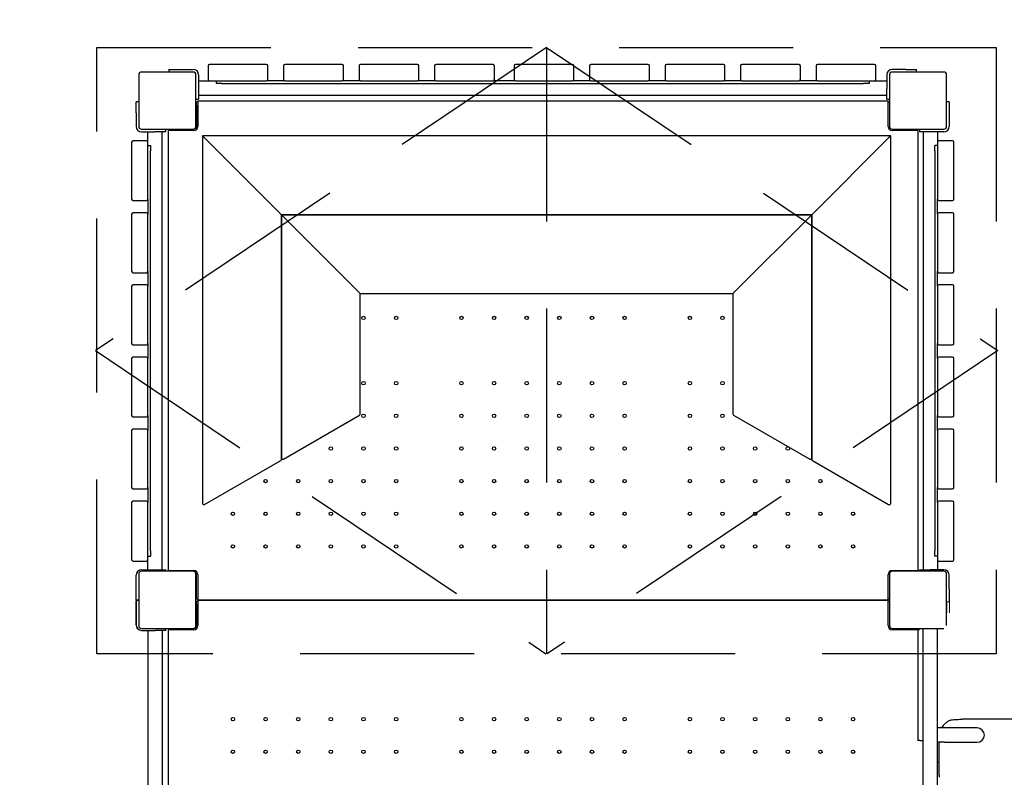
# Model space of a CAD drawing. Units: inches. Extents: x -1122 to 1067, y -532 to 306.
# Drawn here: x 719 to 809, y 127 to 197 of the extents above; entities that cross this region are included whole.
import ezdxf

# ---------------------------------------------------------------- set-up
doc = ezdxf.new("R2010")
doc.units = ezdxf.units.IN
doc.header["$LTSCALE"] = 64
doc.header["$MEASUREMENT"] = 0
doc.linetypes.add('DASHED2', pattern=[0.375, 0.25, -0.125])
doc.linetypes.add('PHANTOM2', pattern=[1.25, 0.625, -0.125, 0.125, -0.125, 0.125, -0.125])
doc.layers.get('0').update_dxf_attribs({"linetype": 'CONTINUOUS'})
doc.layers.add('1', color=7, linetype='CONTINUOUS')
doc.layers.add('SAFE-ZONE', color=5, linetype='PHANTOM2')

# ---------------------------------------------------------------- blocks, each defined once
blk = doc.blocks.new('roof')
at = {"layer": '1', "color": 7, "linetype": 'DASHED2'}
for p, q in [((1941.585, 212.315), (1900.125, 184.456)), ((1941.585, 212.315), (1941.585, 156.598)), ((1941.585, 212.315), (1983.044, 184.456)), ((1900.125, 184.456), (1941.522, 156.598)), ((1983.044, 184.456), (1941.647, 156.598))]:
    blk.add_line(p, q, dxfattribs=at)
blk.add_lwpolyline([(1900.25, 212.315), (1982.919, 212.315), (1982.919, 156.598), (1900.25, 156.598)], close=True, dxfattribs=at)

msp = doc.modelspace()

# ---------------------------------------------------------------- linework, layer by layer
for p, q in [((736.015, 192.844), (736.015, 191.594)), ((741.39, 192.969), (736.14, 192.969)), ((741.515, 191.594), (741.515, 192.844)), ((742.952, 192.844), (742.952, 191.594)), ((748.327, 192.969), (743.077, 192.969)), ((748.452, 191.594), (748.452, 192.844)), ((749.89, 192.844), (749.89, 191.594)), ((755.265, 192.969), (750.015, 192.969)), ((755.39, 191.594), (755.39, 192.844)), ((756.827, 192.844), (756.827, 191.594)), ((762.202, 192.969), (756.952, 192.969)), ((762.327, 191.594), (762.327, 192.844)), ((764.14, 192.844), (764.14, 191.594)), ((766.89, 192.969), (764.265, 192.969)), ((769.515, 192.969), (766.89, 192.969)), ((769.64, 191.594), (769.64, 192.844)), ((771.077, 192.844), (771.077, 191.594)), ((776.452, 192.969), (771.202, 192.969)), ((776.577, 191.594), (776.577, 192.844)), ((778.015, 192.844), (778.015, 191.594)), ((783.39, 192.969), (778.14, 192.969)), ((783.515, 191.594), (783.515, 192.844)), ((784.952, 192.844), (784.952, 191.594)), ((790.327, 192.969), (785.077, 192.969)), ((790.452, 191.594), (790.452, 192.844)), ((791.89, 192.844), (791.89, 191.594)), ((797.265, 192.969), (792.015, 192.969)), ((797.39, 191.594), (797.39, 192.844)), ((729.64, 192.032), (729.64, 187.282)), ((734.64, 192.282), (729.89, 192.282)), ((732.39, 192.532), (733.39, 192.532)), ((732.39, 192.532), (732.39, 192.282)), ((733.39, 192.532), (734.64, 192.532)), ((734.89, 187.282), (734.89, 192.032)), ((735.14, 192.032), (735.14, 190.782)), ((798.39, 192.032), (798.39, 190.782)), ((798.64, 192.032), (798.64, 187.282)), ((800.14, 192.532), (798.89, 192.532)), ((803.64, 192.282), (798.89, 192.282)), ((800.14, 192.532), (801.14, 192.532)), ((801.14, 192.282), (801.14, 192.532)), ((803.89, 187.282), (803.89, 192.032)), ((736.765, 191.439), (735.14, 191.439)), ((736.14, 191.469), (741.39, 191.469)), ((736.765, 191.469), (736.765, 191.219)), ((737.265, 191.219), (736.765, 191.219)), ((737.265, 191.219), (796.265, 191.219)), ((743.077, 191.469), (741.39, 191.469)), ((743.077, 191.469), (748.327, 191.469)), ((750.015, 191.469), (748.327, 191.469)), ((750.015, 191.469), (755.265, 191.469)), ((756.952, 191.469), (755.265, 191.469)), ((756.952, 191.469), (762.202, 191.469)), ((764.265, 191.469), (762.202, 191.469)), ((764.265, 191.469), (766.89, 191.469)), ((766.89, 191.469), (769.515, 191.469)), ((771.202, 191.469), (769.515, 191.469)), ((771.202, 191.469), (776.452, 191.469)), ((778.14, 191.469), (776.452, 191.469)), ((778.14, 191.469), (783.39, 191.469)), ((785.077, 191.469), (783.39, 191.469)), ((785.077, 191.469), (790.327, 191.469)), ((792.015, 191.469), (790.327, 191.469)), ((792.015, 191.469), (797.265, 191.469)), ((796.765, 191.219), (796.265, 191.219)), ((796.765, 191.469), (796.765, 191.219)), ((798.39, 191.439), (796.765, 191.439)), ((735.14, 190.782), (735.14, 189.782)), ((798.39, 190.124), (735.14, 190.124)), ((798.39, 189.782), (798.39, 190.782)), ((729.64, 189.532), (729.39, 189.532)), ((729.39, 188.532), (729.39, 189.532)), ((734.89, 189.782), (735.14, 189.782)), ((734.952, 189.251), (734.952, 189.501)), ((735.077, 189.501), (734.952, 189.501)), ((734.952, 189.251), (734.952, 187.282)), ((735.077, 189.626), (798.515, 189.626)), ((735.077, 189.626), (735.077, 189.386)), ((735.077, 189.386), (735.077, 187.282)), ((798.39, 189.782), (798.64, 189.782)), ((798.515, 189.386), (798.515, 189.626)), ((798.64, 189.501), (798.515, 189.501)), ((798.515, 187.282), (798.515, 189.386)), ((804.14, 189.532), (803.89, 189.532)), ((804.14, 189.532), (804.14, 188.532)), ((729.39, 188.532), (729.39, 187.282)), ((804.14, 188.532), (804.14, 187.282)), ((729.89, 187.032), (734.64, 187.032)), ((729.89, 186.782), (731.14, 186.782)), ((730.482, 185.844), (730.482, 186.782)), ((732.14, 186.782), (731.14, 186.782)), ((731.797, 146.532), (731.797, 186.782)), ((732.14, 186.782), (732.14, 187.032)), ((732.358, 146.469), (732.358, 186.907)), ((732.598, 186.907), (732.358, 186.907)), ((732.483, 187.032), (732.483, 186.907)), ((734.702, 186.907), (732.598, 186.907)), ((734.64, 187.032), (734.702, 187.032)), ((798.89, 187.032), (803.64, 187.032)), ((800.993, 186.907), (798.89, 186.907)), ((801.233, 186.907), (800.993, 186.907)), ((801.108, 186.907), (801.108, 187.032)), ((801.233, 186.907), (801.233, 146.469)), ((801.39, 187.032), (801.39, 186.782)), ((802.39, 186.782), (801.39, 186.782)), ((801.732, 186.782), (801.732, 146.532)), ((803.64, 186.782), (802.39, 186.782)), ((803.047, 186.782), (803.047, 185.844)), ((728.982, 185.844), (728.982, 180.594)), ((730.357, 185.969), (729.107, 185.969)), ((730.482, 180.594), (730.482, 185.844)), ((730.482, 185.532), (730.732, 185.532)), ((730.732, 185.532), (730.732, 185.032)), ((798.752, 186.418), (735.502, 186.418)), ((735.627, 186.293), (735.502, 186.418)), ((735.502, 186.418), (735.627, 186.293)), ((735.502, 186.418), (735.502, 152.635)), ((735.627, 186.293), (742.627, 179.293)), ((742.627, 179.293), (735.627, 186.293)), ((791.627, 179.293), (798.627, 186.293)), ((798.627, 186.293), (791.627, 179.293)), ((798.752, 186.418), (798.627, 186.293)), ((798.627, 186.293), (798.752, 186.418)), ((798.752, 152.635), (798.752, 186.418)), ((803.047, 185.532), (802.797, 185.532)), ((802.797, 185.032), (802.797, 185.532)), ((803.047, 185.844), (803.047, 180.594)), ((804.422, 185.969), (803.172, 185.969)), ((804.547, 180.594), (804.547, 185.844)), ((730.732, 148.282), (730.732, 185.032)), ((802.797, 185.032), (802.797, 148.282)), ((729.107, 180.469), (730.357, 180.469)), ((730.482, 180.594), (730.482, 179.219)), ((803.047, 179.219), (803.047, 180.594)), ((803.172, 180.469), (804.422, 180.469)), ((728.982, 179.219), (728.982, 173.969)), ((730.357, 179.344), (729.107, 179.344)), ((730.482, 173.969), (730.482, 179.219)), ((742.752, 179.168), (742.627, 179.293)), ((742.627, 179.293), (742.752, 179.168)), ((791.627, 179.293), (791.502, 179.168)), ((791.502, 179.168), (791.627, 179.293)), ((803.047, 179.219), (803.047, 173.969)), ((804.422, 179.344), (803.172, 179.344)), ((804.547, 173.969), (804.547, 179.219)), ((742.752, 179.168), (791.502, 179.168)), ((742.752, 156.676), (742.752, 179.168)), ((791.502, 179.168), (742.752, 179.168)), ((742.877, 179.043), (742.752, 179.168)), ((742.752, 179.167), (742.877, 179.042)), ((742.752, 179.167), (742.752, 156.821)), ((742.877, 179.043), (749.877, 172.043)), ((749.877, 172.042), (742.877, 179.042)), ((784.377, 172.043), (791.377, 179.043)), ((791.377, 179.043), (784.377, 172.043)), ((791.502, 179.168), (791.377, 179.043)), ((791.377, 179.043), (791.502, 179.168)), ((791.502, 179.168), (791.502, 156.676)), ((791.502, 156.822), (791.502, 179.168)), ((729.107, 173.844), (730.357, 173.844)), ((730.482, 173.969), (730.482, 172.594)), ((803.047, 172.594), (803.047, 173.969)), ((803.172, 173.844), (804.422, 173.844)), ((728.982, 172.594), (728.982, 167.344)), ((730.357, 172.719), (729.107, 172.719)), ((730.482, 167.344), (730.482, 172.594)), ((750.002, 171.918), (749.877, 172.043)), ((749.877, 172.042), (750.002, 171.917)), ((784.377, 172.043), (784.252, 171.918)), ((784.252, 171.918), (784.377, 172.043)), ((803.047, 172.594), (803.047, 167.344)), ((804.422, 172.719), (803.172, 172.719)), ((804.547, 167.344), (804.547, 172.594)), ((750.002, 171.918), (784.252, 171.918)), ((750.002, 160.862), (750.002, 171.917)), ((784.252, 171.918), (784.252, 160.864)), ((729.107, 167.219), (730.357, 167.219)), ((730.482, 167.344), (730.482, 165.969)), ((803.047, 165.969), (803.047, 167.344)), ((803.172, 167.219), (804.422, 167.219)), ((728.982, 165.969), (728.982, 160.719)), ((730.357, 166.094), (729.107, 166.094)), ((730.482, 160.719), (730.482, 165.969)), ((803.047, 165.969), (803.047, 160.719)), ((804.422, 166.094), (803.172, 166.094)), ((804.547, 160.719), (804.547, 165.969)), ((729.107, 160.594), (730.357, 160.594)), ((730.482, 160.719), (730.482, 159.344)), ((742.939, 156.712), (749.939, 160.754)), ((784.314, 160.755), (791.314, 156.714)), ((803.047, 159.344), (803.047, 160.719)), ((803.172, 160.594), (804.422, 160.594)), ((728.982, 159.344), (728.982, 154.094)), ((730.357, 159.469), (729.107, 159.469)), ((730.482, 154.094), (730.482, 159.344)), ((803.047, 159.344), (803.047, 154.094)), ((804.422, 159.469), (803.172, 159.469)), ((804.547, 154.094), (804.547, 159.344)), ((735.689, 152.527), (742.689, 156.568)), ((791.564, 156.568), (798.564, 152.527)), ((729.107, 153.969), (730.357, 153.969)), ((730.482, 154.094), (730.482, 152.719)), ((803.047, 152.719), (803.047, 154.094)), ((803.172, 153.969), (804.422, 153.969)), ((728.982, 152.719), (728.982, 147.469)), ((730.357, 152.844), (729.107, 152.844)), ((730.482, 147.469), (730.482, 152.719)), ((803.047, 152.719), (803.047, 147.469)), ((804.422, 152.844), (803.172, 152.844)), ((804.547, 147.469), (804.547, 152.719)), ((730.482, 147.782), (730.732, 147.782)), ((730.732, 148.282), (730.732, 147.782)), ((802.797, 147.782), (802.797, 148.282)), ((803.047, 147.782), (802.797, 147.782)), ((729.107, 147.344), (730.357, 147.344)), ((730.482, 146.532), (730.482, 147.469)), ((803.047, 147.469), (803.047, 146.532)), ((803.172, 147.344), (804.422, 147.344)), ((729.39, 144.782), (729.39, 146.032)), ((729.64, 146.157), (729.64, 141.407)), ((729.89, 146.532), (731.14, 146.532)), ((734.64, 146.407), (729.89, 146.407)), ((731.14, 146.532), (732.14, 146.532)), ((732.14, 146.407), (732.14, 146.532)), ((732.358, 146.469), (732.598, 146.469)), ((732.483, 146.469), (732.483, 146.407)), ((732.598, 146.469), (734.702, 146.469)), ((734.89, 141.407), (734.89, 146.157)), ((734.952, 144.126), (734.952, 146.094)), ((735.077, 146.094), (735.077, 143.991)), ((798.515, 143.991), (798.515, 146.094)), ((798.64, 146.157), (798.64, 141.407)), ((798.89, 146.469), (800.993, 146.469)), ((803.64, 146.407), (798.89, 146.407)), ((800.993, 146.469), (801.233, 146.469)), ((801.108, 146.407), (801.108, 146.469)), ((801.39, 146.532), (801.39, 146.407)), ((801.39, 146.532), (802.39, 146.532)), ((803.64, 146.532), (802.39, 146.532)), ((803.89, 141.407), (803.89, 146.157)), ((804.14, 144.782), (804.14, 146.032)), ((729.39, 143.782), (729.39, 144.782)), ((734.952, 143.876), (734.952, 144.126)), ((735.077, 143.991), (735.077, 143.751)), ((798.515, 143.751), (798.515, 143.991)), ((804.14, 144.782), (804.14, 143.589)), ((729.39, 143.782), (729.64, 143.782)), ((729.64, 143.719), (729.39, 143.719)), ((734.952, 143.876), (735.077, 143.876)), ((734.952, 143.376), (734.952, 143.626)), ((735.077, 143.626), (734.952, 143.626)), ((734.952, 143.376), (734.952, 141.407)), ((798.515, 143.751), (735.077, 143.751)), ((735.077, 143.751), (798.515, 143.751)), ((735.077, 143.751), (735.077, 143.511)), ((735.077, 143.511), (735.077, 141.407)), ((798.515, 143.876), (798.64, 143.876)), ((798.515, 143.511), (798.515, 143.751)), ((798.64, 143.626), (798.515, 143.626)), ((798.515, 141.407), (798.515, 143.511)), ((729.387, 141.469), (729.387, 142.719)), ((729.393, 142.719), (729.393, 141.469)), ((729.893, 140.969), (729.887, 140.969)), ((729.89, 141.157), (734.64, 141.157)), ((729.893, 140.969), (731.143, 140.969)), ((730.482, 140.969), (730.482, 123.719)), ((732.14, 140.969), (731.143, 140.969)), ((731.797, 140.969), (731.797, 123.719)), ((732.14, 140.969), (732.14, 141.157)), ((732.358, 123.657), (732.358, 141.032)), ((732.598, 141.032), (732.358, 141.032)), ((732.483, 141.157), (732.483, 141.032)), ((734.702, 141.032), (732.598, 141.032)), ((734.64, 141.157), (734.702, 141.157)), ((798.89, 141.157), (803.64, 141.157)), ((801.401, 141.032), (798.89, 141.032)), ((801.233, 141.032), (801.233, 130.844)), ((801.732, 100.719), (801.732, 141.157)), ((803.047, 100.719), (803.047, 141.157)), ((803.585, 132.221), (803.975, 132.585)), ((809.196, 132.799), (805.312, 132.799)), ((824.946, 132.799), (809.196, 132.799)), ((803.705, 132.002), (803.047, 132.002)), ((806.705, 132.002), (803.705, 132.002)), ((801.436, 130.844), (801.214, 130.844)), ((801.436, 130.844), (801.732, 130.844)), ((803.705, 130.687), (803.047, 130.687)), ((803.213, 128.198), (803.213, 130.687)), ((803.705, 130.687), (806.705, 130.687)), ((803.047, 128.844), (803.213, 128.844))]:
    msp.add_line(p, q)
at = {"color": 0, "linetype": 'Continuous', "lineweight": 0, "extrusion": (-8.6471e-16, -1.673e-16, -1)}
for p, q in [((803.901, 143.589), (803.901, 142.589)), ((804.151, 143.589), (803.901, 143.589)), ((804.151, 142.589), (804.151, 143.589))]:
    msp.add_line(p, q, dxfattribs=at)
for centre in [(750.296, 169.688), (753.296, 169.688), (759.296, 169.688), (762.296, 169.688), (765.296, 169.688), (768.296, 169.688), (771.296, 169.688), (774.296, 169.688), (780.296, 169.688), (783.296, 169.688), (750.296, 163.688), (753.296, 163.688), (759.296, 163.688), (762.296, 163.688), (765.296, 163.688), (768.296, 163.688), (771.296, 163.688), (774.296, 163.688), (780.296, 163.688), (783.296, 163.688), (750.296, 160.688), (753.296, 160.688), (759.296, 160.688), (762.296, 160.688), (765.296, 160.688), (768.296, 160.688), (771.296, 160.688), (774.296, 160.688), (780.296, 160.688), (783.296, 160.688), (747.296, 157.688), (750.296, 157.688), (753.296, 157.688), (759.296, 157.688), (762.296, 157.688), (765.296, 157.688), (768.296, 157.688), (771.296, 157.688), (774.296, 157.688), (780.296, 157.688), (783.296, 157.688), (786.296, 157.688), (789.296, 157.688), (741.296, 154.688), (744.296, 154.688), (747.296, 154.688), (750.296, 154.688), (753.296, 154.688), (759.296, 154.688), (762.296, 154.688), (765.296, 154.688), (768.296, 154.688), (771.296, 154.688), (774.296, 154.688), (780.296, 154.688), (783.296, 154.688), (786.296, 154.688), (789.296, 154.688), (792.296, 154.688), (738.296, 151.688), (741.296, 151.688), (744.296, 151.688), (747.296, 151.688), (750.296, 151.688), (753.296, 151.688), (759.296, 151.688), (762.296, 151.688), (765.296, 151.688), (768.296, 151.688), (771.296, 151.688), (774.296, 151.688), (780.296, 151.688), (783.296, 151.688), (786.296, 151.688), (789.296, 151.688), (792.296, 151.688), (795.296, 151.688), (738.296, 148.688), (741.296, 148.688), (744.296, 148.688), (747.296, 148.688), (750.296, 148.688), (753.296, 148.688), (759.296, 148.688), (762.296, 148.688), (765.296, 148.688), (768.296, 148.688), (771.296, 148.688), (774.296, 148.688), (780.296, 148.688), (783.296, 148.688), (786.296, 148.688), (789.296, 148.688), (792.296, 148.688), (795.296, 148.688), (738.296, 132.813), (741.296, 132.813), (744.296, 132.813), (747.296, 132.813), (750.296, 132.813), (753.296, 132.813), (759.296, 132.813), (762.296, 132.813), (765.296, 132.813), (768.296, 132.813), (771.296, 132.813), (774.296, 132.813), (780.296, 132.813), (783.296, 132.813), (786.296, 132.813), (789.296, 132.813), (792.296, 132.813), (795.296, 132.813), (738.296, 129.813), (741.296, 129.813), (744.296, 129.813), (747.296, 129.813), (750.296, 129.813), (753.296, 129.813), (759.296, 129.813), (762.296, 129.813), (765.296, 129.813), (768.296, 129.813), (771.296, 129.813), (774.296, 129.813), (780.296, 129.813), (783.296, 129.813), (786.296, 129.813), (789.296, 129.813), (792.296, 129.813), (795.296, 129.813)]:
    msp.add_circle(centre, 0.156)
for centre, radius, start, end in [((736.14, 192.844), 0.125, 90, 180), ((741.39, 192.844), 0.125, 0, 90), ((743.077, 192.844), 0.125, 90, 180), ((748.327, 192.844), 0.125, 0, 90), ((750.015, 192.844), 0.125, 90, 180), ((755.265, 192.844), 0.125, 0, 90), ((756.952, 192.844), 0.125, 90, 180), ((762.202, 192.844), 0.125, 0, 90), ((764.265, 192.844), 0.125, 90, 180), ((769.515, 192.844), 0.125, 0, 90), ((771.202, 192.844), 0.125, 90, 180), ((776.452, 192.844), 0.125, 0, 90), ((778.14, 192.844), 0.125, 90, 180), ((783.39, 192.844), 0.125, 0, 90), ((785.077, 192.844), 0.125, 90, 180), ((790.327, 192.844), 0.125, 0, 90), ((792.015, 192.844), 0.125, 90, 180), ((797.265, 192.844), 0.125, 0, 90), ((729.89, 192.032), 0.25, 90, 180), ((734.64, 192.032), 0.5, 0, 90), ((734.64, 192.032), 0.25, 0, 90), ((798.89, 192.032), 0.5, 90, 180), ((798.89, 192.032), 0.25, 90, 180), ((803.64, 192.032), 0.25, 0, 90), ((736.14, 191.594), 0.125, 180, 270), ((741.39, 191.594), 0.125, 270, 0), ((743.077, 191.594), 0.125, 180, 270), ((748.327, 191.594), 0.125, 270, 0), ((750.015, 191.594), 0.125, 180, 270), ((755.265, 191.594), 0.125, 270, 0), ((756.952, 191.594), 0.125, 180, 270), ((762.202, 191.594), 0.125, 270, 0), ((764.265, 191.594), 0.125, 180, 270), ((769.515, 191.594), 0.125, 270, 0), ((771.202, 191.594), 0.125, 180, 270), ((776.452, 191.594), 0.125, 270, 0), ((778.14, 191.594), 0.125, 180, 270), ((783.39, 191.594), 0.125, 270, 0), ((785.077, 191.594), 0.125, 180, 270), ((790.327, 191.594), 0.125, 270, 0), ((792.015, 191.594), 0.125, 180, 270), ((797.265, 191.594), 0.125, 270, 0), ((729.89, 187.282), 0.5, 180, 270), ((729.89, 187.282), 0.25, 180, 270), ((734.64, 187.282), 0.25, 270, 0), ((734.702, 187.282), 0.375, 270, 0), ((734.702, 187.282), 0.25, 270, 0), ((798.89, 187.282), 0.375, 180, 270), ((798.89, 187.282), 0.25, 180, 270), ((803.64, 187.282), 0.5, 270, 0), ((803.64, 187.282), 0.25, 270, 0), ((729.107, 185.844), 0.125, 90, 180), ((730.357, 185.844), 0.125, 0, 90), ((803.172, 185.844), 0.125, 90, 180), ((804.422, 185.844), 0.125, 0, 90), ((729.107, 180.594), 0.125, 180, 270), ((730.357, 180.594), 0.125, 270, 0), ((803.172, 180.594), 0.125, 180, 270), ((804.422, 180.594), 0.125, 270, 0), ((729.107, 179.219), 0.125, 90, 180), ((730.357, 179.219), 0.125, 0, 90), ((803.172, 179.219), 0.125, 90, 180), ((804.422, 179.219), 0.125, 0, 90), ((729.107, 173.969), 0.125, 180, 270), ((730.357, 173.969), 0.125, 270, 0), ((803.172, 173.969), 0.125, 180, 270), ((804.422, 173.969), 0.125, 270, 0), ((729.107, 172.594), 0.125, 90, 180), ((730.357, 172.594), 0.125, 0, 90), ((803.172, 172.594), 0.125, 90, 180), ((804.422, 172.594), 0.125, 0, 90), ((729.107, 167.344), 0.125, 180, 270), ((730.357, 167.344), 0.125, 270, 0), ((803.172, 167.344), 0.125, 180, 270), ((804.422, 167.344), 0.125, 270, 0), ((729.107, 165.969), 0.125, 90, 180), ((730.357, 165.969), 0.125, 0, 90), ((803.172, 165.969), 0.125, 90, 180), ((804.422, 165.969), 0.125, 0, 90), ((729.107, 160.719), 0.125, 180, 270), ((730.357, 160.719), 0.125, 270, 0), ((749.877, 160.862), 0.125, 300, 0), ((784.377, 160.864), 0.125, 180, 240), ((803.172, 160.719), 0.125, 180, 270), ((804.422, 160.719), 0.125, 270, 0), ((729.107, 159.344), 0.125, 90, 180), ((730.357, 159.344), 0.125, 0, 90), ((803.172, 159.344), 0.125, 90, 180), ((804.422, 159.344), 0.125, 0, 90), ((742.627, 156.676), 0.125, 300, 0), ((742.877, 156.821), 0.125, 180, 300), ((791.377, 156.822), 0.125, 240, 0), ((791.627, 156.676), 0.125, 180, 240), ((729.107, 154.094), 0.125, 180, 270), ((730.357, 154.094), 0.125, 270, 0), ((803.172, 154.094), 0.125, 180, 270), ((804.422, 154.094), 0.125, 270, 0), ((729.107, 152.719), 0.125, 90, 180), ((730.357, 152.719), 0.125, 0, 90), ((735.627, 152.635), 0.125, 180, 300), ((798.627, 152.635), 0.125, 240, 0), ((803.172, 152.719), 0.125, 90, 180), ((804.422, 152.719), 0.125, 0, 90), ((729.107, 147.469), 0.125, 180, 270), ((730.357, 147.469), 0.125, 270, 0), ((803.172, 147.469), 0.125, 180, 270), ((804.422, 147.469), 0.125, 270, 0), ((729.89, 146.032), 0.5, 90, 180), ((729.89, 146.157), 0.25, 90, 180), ((734.64, 146.157), 0.25, 0, 90), ((734.702, 146.094), 0.375, 0, 90), ((734.702, 146.094), 0.25, 0, 55.18207), ((798.89, 146.094), 0.375, 90, 180), ((798.89, 146.157), 0.25, 90, 180), ((803.64, 146.032), 0.5, 0, 90), ((803.64, 146.157), 0.25, 0, 90), ((729.89, 141.407), 0.25, 180, 270), ((734.64, 141.407), 0.25, 270, 0), ((734.702, 141.407), 0.25, 270, 0), ((734.702, 141.407), 0.375, 270, 0), ((798.89, 141.407), 0.375, 180, 270), ((798.89, 141.407), 0.25, 180, 270), ((806.705, 131.344), 0.658, 270, 90)]:
    msp.add_arc(centre, radius, start, end)
for centre, major_axis, ratio, end_param in [((729.39, 142.719), (0, 1), 0.003071, 7.853982), ((729.887, 141.469), (0, -0.5), 0.999995, 6.283185), ((729.893, 141.469), (0, -0.5), 0.999995, 6.283185)]:
    msp.add_ellipse(centre, major_axis=major_axis, ratio=ratio, start_param=4.712389, end_param=end_param)
msp.add_ellipse((729.39, 142.719), major_axis=(0, -0.219), ratio=0.003071)
for points, knots in [([(803.585, 132.221), (803.524, 132.164), (803.487, 132.111), (803.445, 132.041), (803.434, 132.021), (803.424, 132.002)], [-1.48352986, -1.48352986, -1.48352986, -1.48352986, -1.416212, -1.416212, -1.38975793, -1.38975793, -1.38975793, -1.38975793]), ([(803.975, 132.585), (804.011, 132.619), (804.042, 132.639), (804.102, 132.675), (804.129, 132.686), (804.19, 132.71), (804.218, 132.718), (804.314, 132.742), (804.374, 132.751), (804.515, 132.768), (804.593, 132.774), (804.763, 132.786), (804.856, 132.79), (805.051, 132.796), (805.153, 132.798), (805.274, 132.799), (805.293, 132.799), (805.312, 132.799)], [-1.47732, -1.47732, -1.47732, -1.47732, -1.424311, -1.424311, -1.352741, -1.352741, -1.235468, -1.235468, -0.940004, -0.940004, -0.64454, -0.64454, -0.349076, -0.349076, -0.053612, -0.053612, 0, 0, 0, 0]), ([(803.229, 127.468), (803.227, 127.518), (803.226, 127.567), (803.223, 127.665), (803.221, 127.715), (803.219, 127.813), (803.218, 127.861), (803.216, 127.958), (803.215, 128.007), (803.214, 128.103), (803.213, 128.151), (803.213, 128.198)], [2.794285, 2.794285, 2.794285, 2.794285, 3.19251, 3.19251, 3.590735, 3.590735, 3.98896, 3.98896, 4.387185, 4.387185, 4.785411, 4.785411, 4.785411, 4.785411])]:
    msp.add_open_spline(points, degree=3, knots=knots)
at = {"layer": 'SAFE-ZONE', "color": 7, "ltscale": 0.375}
msp.add_arc((728.982, 192.969), 72, 90, 180, dxfattribs=at)

# ---------------------------------------------------------------- block references
msp.add_blockref('roof', (-1174.458, -17.768))

doc.saveas('drawing.dxf')
